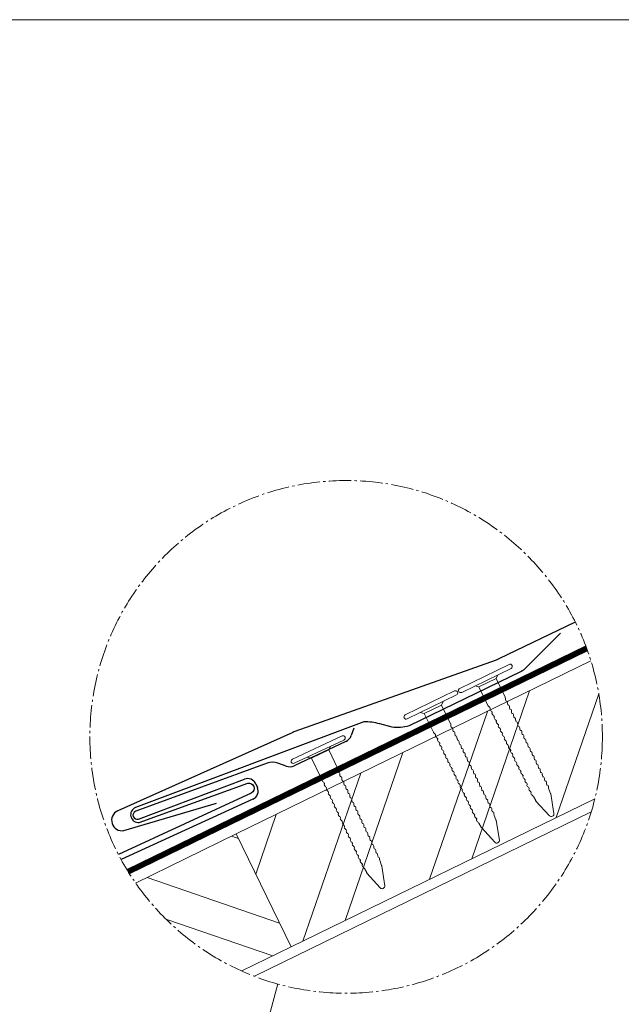
# Model space of a CAD drawing. Units: millimetres. Extents: x -19674 to 47920, y 0 to 4832.
# Drawn here: x 10247 to 10775, y 1332 to 2196 of the extents above; entities that cross this region are included whole.
import ezdxf

# ---------------------------------------------------------------- set-up
doc = ezdxf.new("R2010")
doc.units = ezdxf.units.MM
for name, pattern in [('AM_DIN_G_W050', [13.75, 9.75, -1.5, 1, -1.5]), ('STRICHPUNKT', [25.4, 12.7, -6.35, 0, -6.35]), ('Trennlage', [30, 12, -18])]:
    doc.linetypes.add(name, pattern=pattern)
for name, color, linetype, lineweight, true_color in [('01_PREFA-Dachprodukt', 12, 'Continuous', 25, 0xe1000f), ('02_Nägel', 11, 'Continuous', 15, 0xff7f7f), ('02_PREFA-Schneefang', 11, 'Continuous', 25, 0xff7f7f), ('04_Trennlage', 251, 'Continuous', 25, 0x505f69), ('04_Trennlage_Linie', 251, 'Continuous', 0, 0x505f69), ('06_Holz', 252, 'Continuous', 15, 0x8296a0), ('06_Holzschfraffur', 254, 'Continuous', 13, 0xdce6eb), ('08_Bemassung', 251, 'Continuous', 5, 0x505f69), ('09_Luft', 252, 'Continuous', 5, 0x8296a0), ('10_Blattrahmen', 18, 'Continuous', 20, 0x000000)]:
    doc.layers.add(name, color=color, linetype=linetype, lineweight=lineweight, true_color=true_color)

# ---------------------------------------------------------------- blocks, each defined once
blk = doc.blocks.new('A$C4BAB4951')
for p, q in [((0, -4.3), (0, 4.3)), ((0.7, -4.3), (0.7, 4.3)), ((-0.4, 1.5), (0, 2)), ((-23.67, -0.01), (-23.67, 0.01)), ((-23.39, 0.39), (-20.4, 1.28)), ((-20.32, 1.29), (-19.6, 1.35)), ((-3.67, 1.5), (-0.4, 1.5)), ((-0.4, -1.5), (-0.4, 1.5)), ((-23.39, -0.39), (-20.4, -1.28)), ((-20.32, -1.29), (-19.6, -1.35)), ((-3.67, -1.5), (-0.4, -1.5)), ((-0.4, -1.5), (0, -2))]:
    blk.add_line(p, q)
at = {"extrusion": (0, 0, -1)}
for centre, radius, start, end in [((-0.35, 4.3), 0.35, 0, 180), ((23.27, 0.01), 0.4, 360, 73.5064), ((20.28, 0.9), 0.4, 73.5064, 85.188), ((19.6, 1.91), 0.553, 244.5196, 270), ((18.58, -0.22), 1.8, 64.5196, 71.6711), ((19.1, 1.33), 0.17, 71.6711, 153.7368), ((18.86, 1.45), 0.0923, 267.8027, 333.7368), ((18.86, 1.91), 0.552, 244.5057, 269.6735), ((17.85, -0.22), 1.8, 64.5196, 71.6711), ((18.36, 1.33), 0.17, 71.6711, 153.7368), ((18.13, 1.45), 0.0923, 267.8027, 333.7368), ((18.13, 1.91), 0.551, 244.4964, 269.3324), ((17.12, -0.22), 1.8, 64.5196, 71.6711), ((17.63, 1.33), 0.17, 71.6711, 153.7368), ((17.39, 1.45), 0.0923, 267.8027, 333.7368), ((17.39, 1.91), 0.552, 244.5062, 269.673), ((16.38, -0.22), 1.8, 64.5196, 71.6711), ((16.89, 1.33), 0.17, 71.6711, 153.7368), ((16.66, 1.45), 0.0923, 267.8027, 333.7368), ((16.66, 1.91), 0.551, 244.4964, 269.3324), ((15.65, -0.22), 1.8, 64.5196, 71.6711), ((16.16, 1.33), 0.17, 71.6711, 153.7368), ((15.93, 1.45), 0.0923, 267.8027, 333.7368), ((15.93, 1.91), 0.552, 244.5057, 269.6735), ((14.91, -0.22), 1.8, 64.5196, 71.6711), ((15.43, 1.33), 0.17, 71.6711, 153.7368), ((15.19, 1.45), 0.0923, 267.8027, 333.7368), ((15.19, 1.91), 0.551, 244.4964, 269.3324), ((14.18, -0.22), 1.8, 64.5196, 71.6711), ((14.69, 1.33), 0.17, 71.6711, 153.7368), ((14.46, 1.45), 0.0923, 267.8027, 333.7368), ((14.46, 1.91), 0.552, 244.5057, 269.6735), ((13.45, -0.22), 1.8, 64.5196, 71.6711), ((13.96, 1.33), 0.17, 71.6711, 153.7368), ((13.72, 1.45), 0.0923, 267.8027, 333.7368), ((13.73, 1.91), 0.551, 244.4964, 269.3324), ((12.71, -0.22), 1.8, 64.5196, 71.6711), ((13.23, 1.33), 0.17, 71.6711, 153.7368), ((12.99, 1.45), 0.0923, 267.8027, 333.7368), ((12.99, 1.91), 0.552, 244.5057, 269.6735), ((11.98, -0.22), 1.8, 64.5196, 71.6711), ((12.49, 1.33), 0.17, 71.6711, 153.7368), ((12.26, 1.45), 0.0923, 267.8027, 333.7368), ((12.25, 1.92), 0.57, 244.7073, 270.3706), ((11.23, -0.22), 1.8, 64.5196, 71.6711), ((11.74, 1.33), 0.17, 71.6711, 153.7368), ((11.51, 1.45), 0.0923, 267.8027, 333.7368), ((11.51, 1.91), 0.551, 244.4964, 269.3324), ((10.5, -0.22), 1.8, 64.5196, 71.6711), ((11.01, 1.33), 0.17, 71.6711, 153.7368), ((10.78, 1.45), 0.0923, 267.8027, 333.7368), ((10.78, 1.91), 0.552, 244.5057, 269.6735), ((9.76, -0.22), 1.8, 64.5196, 71.6711), ((10.28, 1.33), 0.17, 71.6711, 153.7368), ((10.04, 1.45), 0.0923, 267.8027, 333.7368), ((10.04, 1.91), 0.551, 244.4964, 269.3324), ((9.03, -0.22), 1.8, 64.5196, 71.6711), ((9.54, 1.33), 0.17, 71.6711, 153.7368), ((9.31, 1.45), 0.0923, 267.8027, 333.7368), ((9.31, 1.91), 0.552, 244.5062, 269.673), ((8.29, -0.22), 1.8, 64.5196, 71.6711), ((8.81, 1.33), 0.17, 71.6711, 153.7368), ((8.57, 1.45), 0.0923, 267.8027, 333.7368), ((8.58, 1.91), 0.551, 244.4984, 269.3304), ((7.56, -0.22), 1.8, 64.5196, 71.6711), ((8.08, 1.33), 0.17, 71.6711, 153.7368), ((7.84, 1.45), 0.0923, 267.8027, 333.7368), ((7.84, 1.91), 0.552, 244.5057, 269.6735), ((6.83, -0.22), 1.8, 64.5196, 71.6711), ((7.34, 1.33), 0.17, 71.6711, 153.7368), ((7.11, 1.45), 0.0923, 267.8027, 333.7368), ((7.11, 1.91), 0.551, 244.4964, 269.3324), ((6.1, -0.22), 1.8, 64.5196, 71.6711), ((6.61, 1.33), 0.17, 71.6711, 153.7368), ((6.37, 1.45), 0.0923, 267.8027, 333.7368), ((6.37, 1.91), 0.552, 244.5057, 269.6735), ((5.36, -0.22), 1.8, 64.5196, 71.6711), ((5.87, 1.33), 0.17, 71.6711, 153.7368), ((5.64, 1.45), 0.0923, 267.8027, 333.7368), ((5.64, 1.91), 0.552, 244.5057, 269.6735), ((4.62, -0.22), 1.8, 64.5196, 71.6711), ((5.14, 1.33), 0.17, 71.6711, 153.7368), ((4.9, 1.45), 0.0923, 267.8027, 333.7368), ((4.91, 1.9), 0.551, 244.4964, 269.3324), ((3.89, -0.22), 1.8, 64.5196, 71.6711), ((4.41, 1.33), 0.17, 71.6711, 153.7368), ((4.17, 1.45), 0.0923, 267.8027, 333.7368), ((4.17, 1.91), 0.552, 244.5057, 269.6735), ((3.16, -0.22), 1.8, 64.5196, 71.6711), ((3.67, 1.33), 0.17, 71.6711, 90), ((23.27, -0.01), 0.4, 286.4936, 0), ((20.28, -0.9), 0.4, 274.812, 286.4936), ((19.6, -1.91), 0.553, 90, 115.4804), ((18.58, 0.22), 1.8, 288.3289, 295.4804), ((19.1, -1.33), 0.17, 206.2632, 288.3289), ((18.86, -1.45), 0.0923, 26.2632, 92.1973), ((18.86, -1.91), 0.552, 90.3265, 115.4943), ((17.85, 0.22), 1.8, 288.3289, 295.4804), ((18.36, -1.33), 0.17, 206.2632, 288.3289), ((18.13, -1.45), 0.0923, 26.2632, 92.1973), ((18.13, -1.91), 0.551, 90.6676, 115.5036), ((17.12, 0.22), 1.8, 288.3289, 295.4804), ((17.63, -1.33), 0.17, 206.2632, 288.3289), ((17.39, -1.45), 0.0923, 26.2632, 92.1973), ((17.39, -1.91), 0.552, 90.327, 115.4938), ((16.38, 0.22), 1.8, 288.3289, 295.4804), ((16.89, -1.33), 0.17, 206.2632, 288.3289), ((16.66, -1.45), 0.0923, 26.2632, 92.1973), ((16.66, -1.91), 0.551, 90.6676, 115.5036), ((15.65, 0.22), 1.8, 288.3289, 295.4804), ((16.16, -1.33), 0.17, 206.2632, 288.3289), ((15.93, -1.45), 0.0923, 26.2632, 92.1973), ((15.93, -1.91), 0.552, 90.3265, 115.4943), ((14.91, 0.22), 1.8, 288.3289, 295.4804), ((15.43, -1.33), 0.17, 206.2632, 288.3289), ((15.19, -1.45), 0.0923, 26.2632, 92.1973), ((15.19, -1.91), 0.551, 90.6676, 115.5036), ((14.18, 0.22), 1.8, 288.3289, 295.4804), ((14.69, -1.33), 0.17, 206.2632, 288.3289), ((14.46, -1.45), 0.0923, 26.2632, 92.1973), ((14.46, -1.91), 0.552, 90.3265, 115.4943), ((13.45, 0.22), 1.8, 288.3289, 295.4804), ((13.96, -1.33), 0.17, 206.2632, 288.3289), ((13.72, -1.45), 0.0923, 26.2632, 92.1973), ((13.73, -1.91), 0.551, 90.6676, 115.5036), ((12.71, 0.22), 1.8, 288.3289, 295.4804), ((13.23, -1.33), 0.17, 206.2632, 288.3289), ((12.99, -1.45), 0.0923, 26.2632, 92.1973), ((12.99, -1.91), 0.552, 90.3265, 115.4943), ((11.98, 0.22), 1.8, 288.3289, 295.4804), ((12.49, -1.33), 0.17, 206.2632, 288.3289), ((12.26, -1.45), 0.0923, 26.2632, 92.1973), ((12.25, -1.92), 0.57, 89.6294, 115.2927), ((11.23, 0.22), 1.8, 288.3289, 295.4804), ((11.74, -1.33), 0.17, 206.2632, 288.3289), ((11.51, -1.45), 0.0923, 26.2632, 92.1973), ((11.51, -1.91), 0.551, 90.6676, 115.5036), ((10.5, 0.22), 1.8, 288.3289, 295.4804), ((11.01, -1.33), 0.17, 206.2632, 288.3289), ((10.78, -1.45), 0.0923, 26.2632, 92.1973), ((10.78, -1.91), 0.552, 90.3265, 115.4943), ((9.76, 0.22), 1.8, 288.3289, 295.4804), ((10.28, -1.33), 0.17, 206.2632, 288.3289), ((10.04, -1.45), 0.0923, 26.2632, 92.1973), ((10.04, -1.91), 0.551, 90.6676, 115.5036), ((9.03, 0.22), 1.8, 288.3289, 295.4804), ((9.54, -1.33), 0.17, 206.2632, 288.3289), ((9.31, -1.45), 0.0923, 26.2632, 92.1973), ((9.31, -1.91), 0.552, 90.327, 115.4938), ((8.29, 0.22), 1.8, 288.3289, 295.4804), ((8.81, -1.33), 0.17, 206.2632, 288.3289), ((8.57, -1.45), 0.0923, 26.2632, 92.1973), ((8.58, -1.91), 0.551, 90.6696, 115.5016), ((7.56, 0.22), 1.8, 288.3289, 295.4804), ((8.08, -1.33), 0.17, 206.2632, 288.3289), ((7.84, -1.45), 0.0923, 26.2632, 92.1973), ((7.84, -1.91), 0.552, 90.3265, 115.4943), ((6.83, 0.22), 1.8, 288.3289, 295.4804), ((7.34, -1.33), 0.17, 206.2632, 288.3289), ((7.11, -1.45), 0.0923, 26.2632, 92.1973), ((7.11, -1.91), 0.551, 90.6676, 115.5036), ((6.1, 0.22), 1.8, 288.3289, 295.4804), ((6.61, -1.33), 0.17, 206.2632, 288.3289), ((6.37, -1.45), 0.0923, 26.2632, 92.1973), ((6.37, -1.91), 0.552, 90.3265, 115.4943), ((5.36, 0.22), 1.8, 288.3289, 295.4804), ((5.87, -1.33), 0.17, 206.2632, 288.3289), ((5.64, -1.45), 0.0923, 26.2632, 92.1973), ((5.64, -1.91), 0.552, 90.3265, 115.4943), ((4.62, 0.22), 1.8, 288.3289, 295.4804), ((5.14, -1.33), 0.17, 206.2632, 288.3289), ((4.9, -1.45), 0.0923, 26.2632, 92.1973), ((4.91, -1.9), 0.551, 90.6676, 115.5036), ((3.89, 0.22), 1.8, 288.3289, 295.4804), ((4.41, -1.33), 0.17, 206.2632, 288.3289), ((4.17, -1.45), 0.0923, 26.2632, 92.1973), ((4.17, -1.91), 0.552, 90.3265, 115.4943), ((3.16, 0.22), 1.8, 288.3289, 295.4804), ((3.67, -1.33), 0.17, 270, 288.3289), ((-0.35, -4.3), 0.35, 180, 360)]:
    blk.add_arc(centre, radius, start, end, dxfattribs=at)
blk = doc.blocks.new('A$C303698f2')
at = {"layer": '10_Blattrahmen'}
blk.add_lwpolyline([(666.01, -470.92), (666.01, 0), (0, 0), (0, -470.92)], close=True, dxfattribs=at)

msp = doc.modelspace()

# ---------------------------------------------------------------- hatches: boundary and pattern name
at = {"layer": '06_Holzschfraffur'}
h = msp.add_hatch(dxfattribs=at)
h.set_pattern_fill('ANSI32', color=256, scale=9.184147, angle=26, style=0)
h.set_pattern_definition([(71, (-19675.57, -11807.08), (-82.71302, 28.48038), []), (71, (-19638.5, -11789), (-82.71302, 28.48038), [])])
edge = h.paths.add_edge_path()
edge.add_arc((10533.745, 1567.114), 224.936, 346.046639, 377.245305)
edge.add_line((10748.569, 1633.799), (10437.199, 1481.934))
edge.add_line((10437.199, 1481.934), (10485.512, 1382.878))
edge.add_line((10485.512, 1382.878), (10752.044, 1512.874))
h = msp.add_hatch(dxfattribs=at)
h.set_pattern_fill('ANSI32', color=256, scale=9.184147, angle=296, style=0)
h.set_pattern_definition([(341, (-19675.57, -11807.08), (28.48038, 82.71302), []), (341, (-19657.49, -11844.14), (28.48038, 82.71302), [])])
edge = h.paths.add_edge_path()
edge.add_arc((10533.745, 1567.114), 224.936, 214.754696, 245.953363)
edge.add_line((10442.088, 1361.698), (10485.512, 1382.878))
edge.add_line((10485.512, 1382.878), (10437.199, 1481.934))
edge.add_line((10437.199, 1481.934), (10348.937, 1438.885))

# ---------------------------------------------------------------- linework, layer by layer
at = {"layer": '01_PREFA-Dachprodukt'}
for p, q in [((10540.518, 1574.627, 0), (10538.237, 1568.315, 0)), ((10533.499, 1563.122, 0), (10488.087, 1541.823, 0)), ((10464.346, 1544.117, 0), (10348.997, 1501.923, 0)), ((10481.065, 1541.501, 0), (10473.77, 1544.137, 0)), ((10351.553, 1495.035, 0), (10444.544, 1529.986, 0)), ((10454.387, 1525.93, 0), (10455.822, 1522.799, 0)), ((10451.977, 1512.45, 0), (10336.26, 1459.429, 0))]:
    msp.add_line(p, q, dxfattribs=at)
at = {"layer": '01_PREFA-Dachprodukt', "elevation": 0}
msp.add_lwpolyline([(10734.915, 1667.748), (10667.765, 1635.449, -0.0267702), (10665.497, 1634.504), (10488.759, 1571.745, 0.0199327), (10487.061, 1571.065), (10333.307, 1502.231, 0.8859493), (10338.698, 1484.812), (10419.948, 1508.872)], format="xyb", dxfattribs=at)
at = {"layer": '01_PREFA-Dachprodukt'}
for centre, radius, start, end in [((10529.6, 1571.437, 0), 9.184, 295.127115, 340.127115), ((10469.087, 1531.182, 0), 13.776, 70.127115, 110.127115), ((10484.187, 1550.138, 0), 9.184, 250.127115, 295.127115), ((10447.29, 1522.678, 0), 7.807, 24.617326, 110.598926), ((10448.725, 1519.547, 0), 7.807, 294.617083, 24.617326), ((10350.275, 1498.479, 0), 3.674, 110.363021, 290.363021)]:
    msp.add_arc(centre, radius, start, end, dxfattribs=at)
at = {"layer": '02_PREFA-Schneefang', "elevation": 0}
msp.add_lwpolyline([(10721.953, 1658.132), (10690.231, 1626.524), (10689.65, 1625.993), (10689.268, 1625.687), (10688.903, 1625.421), (10688.527, 1625.17), (10688.108, 1624.918), (10687.409, 1624.555), (10687.409, 1624.555), (10588.919, 1576.823, -0.127485), (10574.1, 1575.752), (10563.281, 1578.457, 0.094221), (10549.191, 1580.166), (10348.774, 1505.139, 0.867363), (10352.15, 1492.04), (10447.321, 1526.42, -0.913144), (10450.405, 1517.809), (10333.961, 1463.756)], format="xyb", dxfattribs=at)
at = {"layer": '04_Trennlage', "linetype": 'Trennlage', "ltscale": 2, "const_width": 4.592, "elevation": 0, "flags": 128}
msp.add_lwpolyline([(10342.469, 1448.75), (10744.823, 1644.847)], dxfattribs=at)
at = {"layer": '04_Trennlage_Linie', "ltscale": 0.5, "elevation": 0, "flags": 128}
for points in [[(10341.265, 1450.718), (10744.015, 1647.008)], [(10343.694, 1446.793), (10745.61, 1642.677)]]:
    msp.add_lwpolyline(points, dxfattribs=at)
at = {"layer": '06_Holz', "elevation": 0}
for points in [[(10748.569, 1633.799), (10437.199, 1481.934), (10485.512, 1382.878), (10752.044, 1512.874)], [(10453.165, 1357.106), (10748.844, 1501.318)], [(10442.088, 1361.698), (10485.512, 1382.878), (10437.199, 1481.934), (10348.937, 1438.885)]]:
    msp.add_lwpolyline(points, dxfattribs=at)
at = {"layer": '08_Bemassung', "linetype": 'AM_DIN_G_W050', "ltscale": 3, "elevation": 0}
msp.add_lwpolyline([(10473.851, 1350.298), (10371.964, 981.474)], dxfattribs=at)
at = {"layer": '08_Bemassung', "linetype": 'AM_DIN_G_W050', "ltscale": 2}
msp.add_circle((10533.745, 1567.114, 0), 224.936, dxfattribs=at)
at = {"layer": '09_Luft', "linetype": 'STRICHPUNKT'}
msp.add_open_spline([(10031.386, 467.974), (10027.401, 521.426), (10021.201, 604.593), (10025.27, 722.082), (10104.229, 767.446), (10195.577, 762.063), (10259.599, 854.791), (10371.579, 841.787), (10433.687, 937.019), (10546.209, 922.842), (10608.1, 1017.745), (10720.095, 1005.082), (10782.931, 1098.996), (10895.172, 1085.198), (10956.259, 1180.717), (11068.55, 1167.208), (11131.219, 1261.341), (11243.405, 1249.288), (11305.843, 1343.166), (11417.87, 1330.658), (11480.994, 1423.739), (11592.982, 1411.809), (11655.506, 1505.874), (11767.039, 1493.314), (11831.416, 1585.283), (11928.728, 1580.87), (11994.22, 1620.076), (12019.244, 1673.171), (12016.768, 1718.953), (11991.829, 1742.652), (11970.099, 1743.319), (11964.337, 1724.661), (11964.318, 1709.124), (11955.337, 1694.822), (11936.36, 1687.252), (11913.938, 1690.933), (11899.675, 1696.706), (11892.632, 1699.557)], degree=3, knots=[0, 0, 0, 0, 165.5027658, 257.5115041, 317.9421008, 416.0601845, 514.143825, 612.6751259, 710.8596783, 809.8632298, 906.798981, 1006.1783972, 1103.6931451, 1202.5640539, 1299.8141592, 1397.9322429, 1496.7225939, 1595.3492357, 1693.243415, 1791.6139987, 1890.2298243, 1988.1008611, 2087.0147013, 2185.1327851, 2282.2699865, 2382.3971542, 2457.7071216, 2494.687672, 2555.8787473, 2578.7743299, 2592.0405578, 2612.6759295, 2626.1420036, 2639.9076246, 2660.0813689, 2683.4719439, 2706.2937904, 2706.2937904, 2706.2937904, 2706.2937904], dxfattribs=at)

# ---------------------------------------------------------------- block references
at = {"xscale": 4.664124037752726, "yscale": 4.664124037752726, "zscale": 4.664124037752726}
msp.add_blockref('A$C303698f2', (9719.043, 2196.407), dxfattribs=at)
at = {"layer": '02_Nägel', "xscale": 5.599999999999999, "yscale": 5.599999999999999, "zscale": 5.599999999999999}
for p, rotation in [((10656.811, 1616.654, 0), 115.9731999526469), ((10608.911, 1593.35, 0), 115.9731999526469), ((10510.013, 1554.135, 0), 115.1271150343164)]:
    msp.add_blockref('A$C4BAB4951', p, dxfattribs=dict(at, rotation=rotation))

doc.saveas('drawing.dxf')
